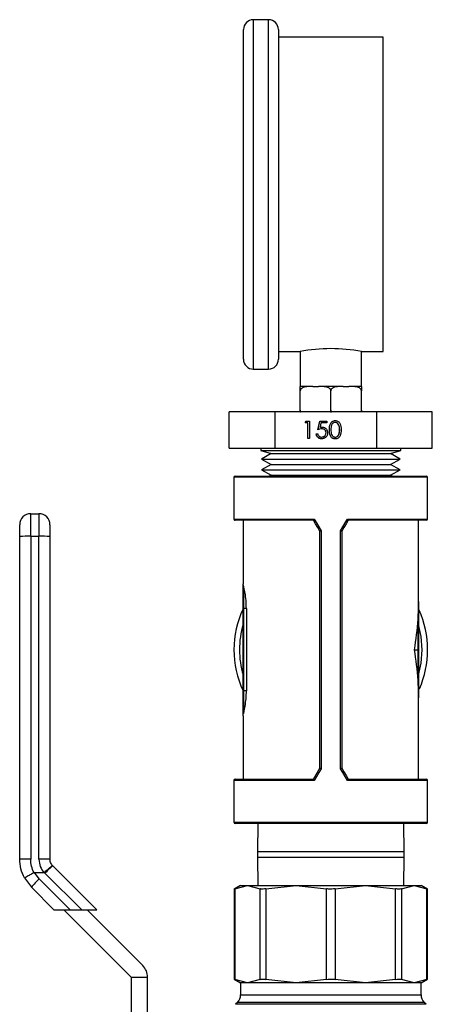
# Model space of a CAD drawing. Extents: x 0.4 to 10.6, y 0.4 to 8.1.
# Drawn here: x 2.7 to 2.8, y 3 to 3.3 of the extents above; entities that cross this region are included whole.
import ezdxf

# ---------------------------------------------------------------- set-up
doc = ezdxf.new("R2010")
doc.units = 0
doc.linetypes.add('SLD-SOLID', pattern=[0])
doc.layers.get('0').update_dxf_attribs({"linetype": 'CONTINUOUS'})

msp = doc.modelspace()

# ---------------------------------------------------------------- linework, layer by layer
at = {"color": 7, "linetype": 'SLD-SOLID'}
for p, q in [((2.761557303761588, 3.325277117698236), (2.756057308631334, 3.325277117698236)), ((2.752557295730448, 3.203777097276841), (2.752557295730448, 3.321777104797351)), ((2.765057316662473, 3.321777104797351), (2.765057316662473, 3.203777097276841)), ((2.802557320792559, 3.319027136565218), (2.765057316662473, 3.319027136565218)), ((2.802557320792559, 3.206527124174962), (2.802557320792559, 3.319027136565218)), ((2.765057316662473, 3.206527124174962), (2.772807328467009, 3.206527124174962)), ((2.772807328467009, 3.206527124174962), (2.772807328467009, 3.194027103242937)), ((2.794807308988023, 3.206527124174962), (2.802557320792559, 3.206527124174962)), ((2.794807308988023, 3.194027103242937), (2.794807308988023, 3.206527124174962)), ((2.756057308631334, 3.200277143041944), (2.761557303761588, 3.200277143041944)), ((2.772807328467009, 3.194027103242937), (2.772869807745243, 3.194027103242937)), ((2.776555791831107, 3.194027103242937), (2.772869807745243, 3.194027103242937)), ((2.772869807745243, 3.185527105435637), (2.772869807745243, 3.192527131237408)), ((2.777324492284347, 3.194027103242937), (2.776555791831107, 3.194027103242937)), ((2.777324492284347, 3.194027103242937), (2.779352634188412, 3.194027103242937)), ((2.780121334641652, 3.194027103242937), (2.779352634188412, 3.194027103242937)), ((2.78749330281338, 3.194027103242937), (2.780121334641652, 3.194027103242937)), ((2.783807318727516, 3.185527105435637), (2.783807318727516, 3.192527131237408)), ((2.78826200326662, 3.194027103242937), (2.78749330281338, 3.194027103242937)), ((2.78826200326662, 3.194027103242937), (2.790290086504696, 3.194027103242937)), ((2.791058845623925, 3.194027103242937), (2.790290086504696, 3.194027103242937)), ((2.794744829709789, 3.194027103242937), (2.791058845623925, 3.194027103242937)), ((2.794744829709789, 3.194027103242937), (2.794807308988023, 3.194027103242937)), ((2.794744829709789, 3.185527105435637), (2.794744829709789, 3.192527131237408)), ((2.747489434274817, 3.171962179472152), (2.747489434274817, 3.184962151962027)), ((2.763913271211917, 3.184962151962027), (2.747489434274817, 3.184962151962027)), ((2.763913271211917, 3.171962179472152), (2.763913271211917, 3.184962151962027)), ((2.800231096998628, 3.184962151962027), (2.763913271211917, 3.184962151962027)), ((2.800231096998628, 3.171962179472152), (2.800231096998628, 3.184962151962027)), ((2.820125144514227, 3.184962151962027), (2.800231096998628, 3.184962151962027)), ((2.820125144514227, 3.171962179472152), (2.820125144514227, 3.184962151962027)), ((2.774653371141366, 3.181067610285439), (2.775019622910395, 3.18170859488073)), ((2.775613440050568, 3.181067610285439), (2.774653371141366, 3.181067610285439)), ((2.774664165683334, 3.181067610285439), (2.775030476118351, 3.18170859488073)), ((2.775019622910395, 3.18170859488073), (2.776173465581106, 3.18170859488073)), ((2.775613440050568, 3.175458613747712), (2.775613440050568, 3.181067610285439)), ((2.775624293258524, 3.181067610285439), (2.775613440050568, 3.181067610285439)), ((2.775624293258524, 3.175458613747712), (2.775624293258524, 3.181067610285439)), ((2.776173465581106, 3.18170859488073), (2.776173465581106, 3.175458613747712)), ((2.779213713126573, 3.178583633647216), (2.779853759066041, 3.18170859488073)), ((2.77922456633453, 3.178583633647216), (2.779864612273998, 3.18170859488073)), ((2.779853759066041, 3.18170859488073), (2.782414001489902, 3.18170859488073)), ((2.780291290011646, 3.181067610285439), (2.779955016562973, 3.179423730609011)), ((2.782414001489902, 3.181067610285439), (2.780291290011646, 3.181067610285439)), ((2.782414001489902, 3.18170859488073), (2.782414001489902, 3.181067610285439)), ((2.785410073545689, 3.181227827101267), (2.785399220337733, 3.181227827101267)), ((2.779965869770929, 3.179423730609011), (2.779955016562973, 3.179423730609011)), ((2.780599697115568, 3.178904125944861), (2.780588843907612, 3.178904125944861)), ((2.782104773062136, 3.177524419216684), (2.782093978520168, 3.177524419216684)), ((2.78330490319813, 3.178581111009691), (2.783294049990174, 3.178581111009691)), ((2.786985196683065, 3.178583633647216), (2.78697434347511, 3.178583633647216)), ((2.776173465581106, 3.175458613747712), (2.775613440050568, 3.175458613747712)), ((2.778573667187105, 3.177061192567919), (2.779133692717642, 3.177061192567919)), ((2.780520908692405, 3.175939381527175), (2.780510055484449, 3.175939381527175)), ((2.785410073545689, 3.175939381527175), (2.785399220337733, 3.175939381527175)), ((2.786748948745555, 3.177012323799121), (2.786738095537599, 3.177012323799121)), ((2.747489434274817, 3.171962179472152), (2.763913271211917, 3.171962179472152)), ((2.758807276863467, 3.171962179472152), (2.758807276863467, 3.171109762652678)), ((2.758807276863467, 3.171109762652678), (2.762409192587162, 3.170026319168709)), ((2.758807276863467, 3.171109762652678), (2.808807301925577, 3.171109762652678)), ((2.763913271211917, 3.171962179472152), (2.800231096998628, 3.171962179472152)), ((2.800231096998628, 3.171962179472152), (2.820125144514227, 3.171962179472152)), ((2.80520544486787, 3.170026319168709), (2.808807301925577, 3.171109762652678)), ((2.808807301925577, 3.171109762652678), (2.808807301925577, 3.171962179472152)), ((2.762409192587162, 3.170026319168709), (2.758955701815516, 3.168116213234416)), ((2.758955701815516, 3.168116213234416), (2.762409192587162, 3.166206048634134)), ((2.758955701815516, 3.168116213234416), (2.808646557115848, 3.168116213234416)), ((2.762409192587162, 3.170026319168709), (2.805194767657881, 3.170026319168709)), ((2.805194767657881, 3.170026319168709), (2.80520544486787, 3.170026319168709)), ((2.808658876973528, 3.168116213234416), (2.80520544486787, 3.170026319168709)), ((2.80520544486787, 3.166206048634134), (2.808658876973528, 3.168116213234416)), ((2.808646557115848, 3.168116213234416), (2.808658876973528, 3.168116213234416)), ((2.762409192587162, 3.166206048634134), (2.758955701815516, 3.164295942699841)), ((2.758955701815516, 3.164295942699841), (2.762409192587162, 3.162385778099559)), ((2.758955701815516, 3.164295942699841), (2.808646557115848, 3.164295942699841)), ((2.762409192587162, 3.166206048634134), (2.805194767657881, 3.166206048634134)), ((2.805194767657881, 3.166206048634134), (2.80520544486787, 3.166206048634134)), ((2.808658876973528, 3.164295942699841), (2.80520544486787, 3.166206048634134)), ((2.80520544486787, 3.162385778099559), (2.808658876973528, 3.164295942699841)), ((2.808646557115848, 3.164295942699841), (2.808658876973528, 3.164295942699841)), ((2.749161649623908, 3.161596016556285), (2.749161649623908, 3.146635368049639)), ((2.749555357075767, 3.161989724008142), (2.818059280379265, 3.161989724008142)), ((2.762409192587162, 3.162385778099559), (2.761693115526012, 3.161989724008142)), ((2.762409192587162, 3.162385778099559), (2.805194767657881, 3.162385778099559)), ((2.805194767657881, 3.162385778099559), (2.80520544486787, 3.162385778099559)), ((2.805921463263031, 3.161989724008142), (2.80520544486787, 3.162385778099559)), ((2.818452987831124, 3.146635368049639), (2.818452987831124, 3.161596016556285)), ((2.676425385879434, 3.140467812631099), (2.676425385879434, 3.148554684544198)), ((2.676425385879434, 3.148554684544198), (2.679378162435374, 3.148554684544198)), ((2.679378162435374, 3.148554684544198), (2.679378162435374, 3.140467812631099)), ((2.777597934458853, 3.146241660597782), (2.749555357075767, 3.146241660597782)), ((2.752409692102245, 3.146241660597782), (2.752409692102245, 3.123500317974379)), ((2.777597289132975, 3.146241660597782), (2.777597934458853, 3.146241660597782)), ((2.79001664433019, 3.146241660597782), (2.790017348322058, 3.146241660597782)), ((2.818059280379265, 3.146241660597782), (2.79001664433019, 3.146241660597782)), ((2.815204945352788, 3.117136114160871), (2.815204945352788, 3.146241660597782)), ((2.779870302874926, 3.05746206752055), (2.779870302874926, 3.142304762077169)), ((2.780312761763603, 3.142436525888356), (2.780312761763603, 3.057330303709363)), ((2.78730181702544, 3.057330303709363), (2.78730181702544, 3.142436525888356)), ((2.787744334580106, 3.142304762077169), (2.787744334580106, 3.05746206752055)), ((2.676425385879434, 3.140467812631099), (2.676425385879434, 3.024930661992789)), ((2.676425385879434, 3.140467812631099), (2.679378162435374, 3.140467812631099)), ((2.679378162435374, 3.024930808657762), (2.679378162435374, 3.140467812631099)), ((2.752409692102245, 3.114649673551112), (2.752409692102245, 3.122465860591185)), ((2.752606516495179, 3.122643559871721), (2.752606516495179, 3.114649732217101)), ((2.752409692102245, 3.085122083989679), (2.752409692102245, 3.114649673551112)), ((2.752606516495179, 3.114649732217101), (2.752606516495179, 3.085122142655668)), ((2.753598265038415, 3.114649732217101), (2.752606516495179, 3.114649732217101)), ((2.753598243670597, 3.114649716676261), (2.75360062316399, 3.085122156904777)), ((2.815008062293864, 3.099883444131854), (2.815008062293864, 3.110817493820779)), ((2.815204945352788, 3.110721868258787), (2.815204945352788, 3.099883444131854)), ((2.813706205333027, 3.099883444131854), (2.815008062293864, 3.099883444131854)), ((2.815008062293864, 3.08894933577694), (2.815008062293864, 3.099883444131854)), ((2.815204945352788, 3.099883444131854), (2.815008062293864, 3.099883444131854)), ((2.815204945352788, 3.099883444131854), (2.815204945352788, 3.089044961338932)), ((2.752409692102245, 3.077297097051263), (2.752409692102245, 3.085122083989679)), ((2.752606516495179, 3.085122142655668), (2.752606516495179, 3.077119280438749)), ((2.753600611677974, 3.085122142655668), (2.752606516495179, 3.085122142655668)), ((2.815204945352788, 3.053525139666943), (2.815204945352788, 3.082630715436848)), ((2.752409692102245, 3.076266218293395), (2.752409692102245, 3.053525139666943)), ((2.777597289132975, 3.053525139666943), (2.779870302874926, 3.057462184852528)), ((2.749161649623908, 3.053131461548079), (2.749161649623908, 3.038170813041435)), ((2.749555357075767, 3.053525139666943), (2.777597934458853, 3.053525139666943)), ((2.777597934458853, 3.053525139666943), (2.777597289132975, 3.053525139666943)), ((2.790017348322058, 3.053525139666943), (2.79001664433019, 3.053525139666943)), ((2.79001664433019, 3.053525139666943), (2.818059280379265, 3.053525139666943)), ((2.818452987831124, 3.038170813041435), (2.818452987831124, 3.053131461548079)), ((2.818059280379265, 3.037777105589576), (2.749555357075767, 3.037777105589576)), ((2.757697199020514, 3.037777105589576), (2.757557280636863, 3.027629678813517)), ((2.810057298152181, 3.027629678813517), (2.80991737976853, 3.037777105589576)), ((2.757557280636863, 3.027629678813517), (2.757557280636863, 3.025729663429323)), ((2.810057298152181, 3.025729663429323), (2.810057298152181, 3.027629678813517)), ((2.684324174631953, 3.022566158641067), (2.684187834873628, 3.022710623638861)), ((2.700067896759131, 3.006822407180894), (2.684324174631953, 3.022566158641067)), ((2.757557280636863, 3.025729663429323), (2.757697199020514, 3.015582236653263)), ((2.80991737976853, 3.015582236653263), (2.810057298152181, 3.025729663429323)), ((2.677736688064493, 3.020139850669984), (2.681137320780094, 3.020139938668967)), ((2.67945231624541, 3.017870327554375), (2.677736688064493, 3.020139850669984)), ((2.681540356124195, 3.019958220768188), (2.681312732087061, 3.020196228685367)), ((2.681540356124195, 3.019958220768188), (2.694676140378494, 3.006822407180894)), ((2.674202179562104, 3.018221208834298), (2.676668497737652, 3.014910511079761)), ((2.67945231624541, 3.017870327554375), (2.69050029528488, 3.006822407180894)), ((2.751523835669067, 3.015582236653263), (2.749188283982893, 3.014233828230192)), ((2.749488008520449, 3.014387767785203), (2.753981295280284, 3.015582236653263)), ((2.751523835669067, 3.015582236653263), (2.753981295280284, 3.015582236653263)), ((2.753981295280284, 3.015582236653263), (2.75847452337413, 3.014387767785203)), ((2.753981295280284, 3.015582236653263), (2.77145296544606, 3.015582236653263)), ((2.760605213426883, 3.014387767785203), (2.77145296544606, 3.015582236653263)), ((2.77145296544606, 3.015582236653263), (2.796161672008973, 3.015582236653263)), ((2.77145296544606, 3.015582236653263), (2.782300658799247, 3.014387767785203)), ((2.785313919989797, 3.014387767785203), (2.796161672008973, 3.015582236653263)), ((2.796161672008973, 3.015582236653263), (2.80700936536216, 3.014387767785203)), ((2.796161672008973, 3.015582236653263), (2.813633342174748, 3.015582236653263)), ((2.809140055414914, 3.014387767785203), (2.813633342174748, 3.015582236653263)), ((2.813633342174748, 3.015582236653263), (2.818126628934583, 3.014387767785203)), ((2.813633342174748, 3.015582236653263), (2.816090743119976, 3.015582236653263)), ((2.818426294806151, 3.014233828230192), (2.816090743119976, 3.015582236653263)), ((2.676668497737652, 3.014910511079761), (2.68475654297053, 3.006822407180894)), ((2.749188283982893, 3.014233828230192), (2.749188283982893, 2.982088122246797)), ((2.749488008520449, 3.014387767785203), (2.749488008520449, 2.981934182691787)), ((2.75847452337413, 2.981934182691787), (2.75847452337413, 3.014387767785203)), ((2.760605213426883, 3.014387767785203), (2.760605213426883, 2.981934182691787)), ((2.782300658799247, 2.981934182691787), (2.782300658799247, 3.014387767785203)), ((2.785313919989797, 3.014387767785203), (2.785313919989797, 2.981934182691787)), ((2.80700936536216, 2.981934182691787), (2.80700936536216, 3.014387767785203)), ((2.809140055414914, 3.014387767785203), (2.809140055414914, 2.981934182691787)), ((2.818126628934583, 2.981934182691787), (2.818126628934583, 3.014387767785203)), ((2.818426294806151, 2.982088122246797), (2.818426294806151, 3.014233828230192)), ((2.68475654297053, 3.006822407180894), (2.69050029528488, 3.006822407180894)), ((2.688236492103194, 3.006822407180894), (2.712350560202089, 2.982708221750022)), ((2.69050029528488, 3.006822407180894), (2.694676140378494, 3.006822407180894)), ((2.694676140378494, 3.006822407180894), (2.700067896759131, 3.006822407180894)), ((2.716526405295703, 2.986884037510642), (2.696588064958445, 3.006822407180894)), ((2.712350560202089, 2.982708221750022), (2.718256113313968, 2.982708221750022)), ((2.712350560202089, 2.982708221750022), (2.712350560202089, 2.946290898446049)), ((2.718256113313968, 2.946290898446049), (2.718256113313968, 2.982708221750022)), ((2.749188283982893, 2.982088122246797), (2.751523835669067, 2.980739713823727)), ((2.753981295280284, 2.980739713823727), (2.749488008520449, 2.981934182691787)), ((2.751523835669067, 2.980739713823727), (2.751523835669067, 2.976464957872739)), ((2.753981295280284, 2.980739713823727), (2.751523835669067, 2.980739713823727)), ((2.75847452337413, 2.981934182691787), (2.753981295280284, 2.980739713823727)), ((2.77145296544606, 2.980739713823727), (2.753981295280284, 2.980739713823727)), ((2.77145296544606, 2.980739713823727), (2.760605213426883, 2.981934182691787)), ((2.782300658799247, 2.981934182691787), (2.77145296544606, 2.980739713823727)), ((2.796161672008973, 2.980739713823727), (2.77145296544606, 2.980739713823727)), ((2.796161672008973, 2.980739713823727), (2.785313919989797, 2.981934182691787)), ((2.80700936536216, 2.981934182691787), (2.796161672008973, 2.980739713823727)), ((2.813633342174748, 2.980739713823727), (2.796161672008973, 2.980739713823727)), ((2.813633342174748, 2.980739713823727), (2.809140055414914, 2.981934182691787)), ((2.818126628934583, 2.981934182691787), (2.813633342174748, 2.980739713823727)), ((2.816090743119976, 2.980739713823727), (2.813633342174748, 2.980739713823727)), ((2.816090743119976, 2.980739713823727), (2.818426294806151, 2.982088122246797)), ((2.816090743119976, 2.976464957872739), (2.816090743119976, 2.980739713823727)), ((2.750370696990224, 2.973681080698992), (2.749724197791971, 2.97303458150074)), ((2.817890380997073, 2.97303458150074), (2.81724388179882, 2.973681080698992))]:
    msp.add_line(p, q, dxfattribs=at)
at = {"color": 8, "linetype": 'SLD-SOLID'}
for p, q in [((2.756057308631334, 3.325277117698236), (2.756057308631334, 3.200277143041944)), ((2.761557303761588, 3.200277143041944), (2.761557303761588, 3.325277117698236)), ((2.818452987831124, 3.161596016556285), (2.749161649623908, 3.161596016556285)), ((2.749161649623908, 3.146635368049639), (2.777853659504696, 3.146635368049639)), ((2.789760977950337, 3.146635368049639), (2.818452987831124, 3.146635368049639)), ((2.777853659504696, 3.053131461548079), (2.749161649623908, 3.053131461548079)), ((2.818452987831124, 3.053131461548079), (2.789760977950337, 3.053131461548079)), ((2.749161649623908, 3.038170813041435), (2.818452987831124, 3.038170813041435)), ((2.783807318727516, 3.027629678813517), (2.757557280636863, 3.027629678813517)), ((2.810057298152181, 3.027629678813517), (2.783807318727516, 3.027629678813517)), ((2.757557280636863, 3.025729663429323), (2.783807318727516, 3.025729663429323)), ((2.783807318727516, 3.025729663429323), (2.810057298152181, 3.025729663429323)), ((2.751524422328957, 2.976464957872739), (2.816090743119976, 2.976464957872739)), ((2.817890380997073, 2.97303458150074), (2.749724725785871, 2.97303458150074)), ((2.81724388179882, 2.973681080698992), (2.750370696990224, 2.973681080698992))]:
    msp.add_line(p, q, dxfattribs=at)
at = {"color": 7, "linetype": 'SLD-SOLID', "flags": 128}
for points in [[(2.779870302874926, 3.14230470341118), (2.77911034365404, 3.143620933539311), (2.778352555074744, 3.144933526376126), (2.777597289132975, 3.146241660597782)], [(2.777853659504696, 3.146635368049639), (2.778670583400854, 3.145240525496313), (2.779490440596461, 3.143840637667937), (2.780312761763603, 3.142436525888356)], [(2.78730181702544, 3.142436525888356), (2.788124138192583, 3.143840637667937), (2.788943995388189, 3.145240525496313), (2.789760977950337, 3.146635368049639)], [(2.790017348322058, 3.146241660597782), (2.789262082380287, 3.144933526376126), (2.788504235135004, 3.143620933539311), (2.787744334580106, 3.14230470341118)], [(2.780312761763603, 3.057330303709363), (2.779490440596461, 3.055926191929783), (2.778670583400854, 3.054526333434401), (2.777853659504696, 3.053131461548079)], [(2.789760977950337, 3.053131461548079), (2.788943995388189, 3.054526333434401), (2.788124138192583, 3.055926191929783), (2.78730181702544, 3.057330303709363)], [(2.787744334580106, 3.057462184852528), (2.788504235135004, 3.056145896058409), (2.789262082380287, 3.054833332554587), (2.790017348322058, 3.053525139666943)]]:
    msp.add_lwpolyline(points, dxfattribs=at)
at = {"color": 8, "linetype": 'SLD-SOLID', "flags": 128}
for points in [[(2.816484450571834, 3.099883444131854), (2.816136267927403, 3.104641255835874), (2.815204945352788, 3.108938011532719)], [(2.815204945352788, 3.090828818065), (2.816136267927403, 3.095125573761845), (2.816484450571834, 3.099883444131854)]]:
    msp.add_lwpolyline(points, dxfattribs=at)
at = {"color": 7, "linetype": 'SLD-SOLID'}
for centre, radius, start, end in [((2.756057304080338, 3.321777118824822), 0.003500000000000281, 90, 180), ((2.761557304080338, 3.321777118824822), 0.003500000000000281, 0, 90), ((2.783807318727516, 3.150866693304527), 0.05673696634834879, 78.8208741122881, 101.1791258877119), ((2.756057304080338, 3.203777118824823), 0.003500000000000281, 180, 270.0000000000008), ((2.761557304080338, 3.203777118824823), 0.003500000000000281, 270.0000000000008, 0), ((2.749555335576401, 3.161596016462421), 0.0003937007874017517, 90, 180), ((2.818059272584275, 3.161596016462421), 0.0003937007874013077, 0, 90), ((2.676425414316558, 3.144617670005728), 0.003937007874016185, 90, 180), ((2.67937817022207, 3.144617670005728), 0.003937007874016185, 359.9999984535289, 90), ((2.749555335576401, 3.146635386541161), 0.0003937007874017517, 180, 270.0000000000008), ((2.818059272584275, 3.146635386541161), 0.0003937007874013077, 270.0000000000008, 0), ((2.675442643043433, 3.110870519580178), 0.02961360395871835, 88.09826061676289, 95.72527497511591), ((2.68036098271648, 3.110872839752566), 0.02961128763471866, 84.27442627439115, 91.90203813372838), ((2.752597430405813, 3.122455770287802), 0.0001880092679864785, 87.22993743566342, 176.9235043335683), ((2.783807304080338, 3.099883418037224), 0.03464566929133883, 154.9921667653156, 205.0078332346859), ((2.752474840682976, 3.226249133670093), 0.1115994791349209, 269.9665523624479, 270.0676030937802), ((2.783807304080338, 3.099883418037224), 0.03464566929133841, 0, 24.1354011749074), ((2.815045727341501, 3.110644548602358), 0.0001769991649364958, 25.9021967811136, 102.2863659420244), ((2.783807304080338, 3.099883418037224), 0.03464566929133851, 336.2471569723878, 0), ((2.815045692548912, 3.089122352629675), 0.0001770617616123336, 257.7295675171474, 334.0818697595014), ((2.752540448813954, 2.976606264691125), 0.1085158980765219, 89.9651166363882, 90.06903881983798), ((2.752597449919857, 3.077307085003317), 0.0001880232891441321, 183.0450322570634, 272.763902438603), ((2.749555335576401, 3.053131449533287), 0.0003937007874017517, 90, 180), ((2.818059272584275, 3.053131449533287), 0.0003937007874017517, 0, 90), ((2.749555335576401, 3.038170819612027), 0.0003937007874017517, 180, 270.0000000000008), ((2.818059272584275, 3.038170819612027), 0.0003937007874017517, 270.0000000000008, 0), ((2.701741446546294, 2.994117512614608), 0.03257301869849673, 133.1791664568874, 140.3310797242209), ((2.712350611166952, 2.98270822118683), 0.005905511811051773, 0, 44.99999999967707), ((2.747586831639393, 2.976464967495393), 0.003937007874015297, 315.0000089419651, 0), ((2.820027776521282, 2.976464967495393), 0.003937007874015741, 180, 224.9999910580411)]:
    msp.add_arc(centre, radius, start, end, dxfattribs=at)
at = {"color": 8, "linetype": 'SLD-SOLID'}
msp.add_arc((2.783807304080338, 3.099883418037224), 0.03267716535433094, 163.9132736376042, 196.0867263623974, dxfattribs=at)
at = {"color": 7, "linetype": 'SLD-SOLID'}
for centre, major_axis, ratio, start_param, end_param in [((2.783807304080338, 3.117136108195186), (0, 0.05651574803149639), 0.5555555555555565, 4.600351890544115, 4.712388980384698), ((2.783807304080338, 3.117136108195186), (0, 0.05651574803149639), 0.5555555555555565, 4.402164655856464, 4.600351890544115), ((2.783807304080338, 3.082630727879261), (0, 0.05651574803149551), 0.5555555555555651, 4.824426070225257, 5.022613304912945), ((2.783807304080338, 3.082630727879261), (0, 0.05651574803149551), 0.5555555555555651, 4.712388980384698, 4.824426070225257), ((2.783807304080338, 3.082630727879261), (0, 0.05651574803149551), 0.5555555555555651, 4.70754855728167, 4.712388980384698)]:
    msp.add_ellipse(centre, major_axis=major_axis, ratio=ratio, start_param=start_param, end_param=end_param, dxfattribs=at)
for points, knots in [([(2.776555791831107, 3.194027103242937), (2.775668926647633, 3.194027171767061), (2.774621671412105, 3.194027252683809), (2.773513730042718, 3.193518375189889), (2.773169999417911, 3.193250517268648), (2.772952705117028, 3.192938592843203), (2.772875894835085, 3.192699970337499), (2.772870960763363, 3.192559870464103), (2.772869807745243, 3.192527131237408)], [0, 0, 0, 0, 0.6219709586785236, 0.7344547457278987, 0.8475625599848521, 0.913372696221232, 0.9797565060721448, 1, 1, 1, 1]), ([(2.772869807745243, 3.192527131237408), (2.772869807745243, 3.192616519379358), (2.772869807745243, 3.192794872445924), (2.772869807745243, 3.193083895646913), (2.772869807745243, 3.193427608368784), (2.772869807745243, 3.193901748201061), (2.772869807745243, 3.194016353742252), (2.772869807745243, 3.194024579239129), (2.772869807745243, 3.194027103242937)], [0, 0, 0, 0, 0.05502283336547453, 0.1097851554792202, 0.201389031389532, 0.3611967586303417, 0.803982441650458, 1, 1, 1, 1]), ([(2.783807318727516, 3.192527131237409), (2.783799022743462, 3.192616519232428), (2.783782470099228, 3.192794871513581), (2.783639100086346, 3.193083897069436), (2.783322360598066, 3.193427597579195), (2.782423410320632, 3.193901768435224), (2.78128885993238, 3.194016350289631), (2.780395467504659, 3.194024578468614), (2.780121334641652, 3.194027103242937)], [0, 0, 0, 0, 0.05502379680490399, 0.1097867747872408, 0.2013922568939277, 0.3611955179095256, 0.8039861362786721, 1, 1, 1, 1]), ([(2.78749330281338, 3.194027103242937), (2.786606443417746, 3.194027178421361), (2.785559198995821, 3.194027267195506), (2.784451240838865, 3.193518370255616), (2.784107489800437, 3.193250521028155), (2.783890256406766, 3.192938581134466), (2.7838132850256, 3.192699980264355), (2.783808448812504, 3.19255987081693), (2.783807318727516, 3.192527131237409)], [0, 0, 0, 0, 0.6219708843801146, 0.7344518674240172, 0.8475596681695189, 0.913369796544457, 0.9797569936426161, 1, 1, 1, 1]), ([(2.794744829709789, 3.192527131237408), (2.794736534184259, 3.1926165185366), (2.794719982669168, 3.192794867120567), (2.794576605230005, 3.193083906920056), (2.794259879199619, 3.193427588406154), (2.79336092293594, 3.193901773970316), (2.792226352719837, 3.194016350139497), (2.791332977437109, 3.194024578403684), (2.791058845623925, 3.194027103242937)], [0, 0, 0, 0, 0.05502375455460796, 0.1097852692505742, 0.2013928354574772, 0.3611959737673465, 0.8039832650785776, 1, 1, 1, 1]), ([(2.794744829709789, 3.194027103242937), (2.794744829709789, 3.194027177744113), (2.794744829709789, 3.194027265718479), (2.794744829709789, 3.193518372388651), (2.794744829709789, 3.193250516009887), (2.794744829709789, 3.192938586870222), (2.794744829709789, 3.192699974919798), (2.794744829709789, 3.192559870628376), (2.794744829709789, 3.192527131237408)], [0, 0, 0, 0, 0.6219719589330668, 0.7344526801920758, 0.8475595544190295, 0.9133702516193186, 0.9797564716052045, 1, 1, 1, 1]), ([(2.772869807745243, 3.185527105435638), (2.772878865436883, 3.185438583736525), (2.772896937651758, 3.185261962227321), (2.772980256811973, 3.18506578724215), (2.773057303631128, 3.184983910539331), (2.773077778676079, 3.184962151962027)], [0, 0, 0, 0, 0.4245492145765243, 0.8470750534870625, 1, 1, 1, 1]), ([(2.772869807745243, 3.184962151962027), (2.772869807745243, 3.185014222315723), (2.772869807745243, 3.185147851065661), (2.772869807745243, 3.185354597961607), (2.772869807745243, 3.185494429727974), (2.772869807745243, 3.185527105435637)], [0, 0, 0, 0, 0.3285220346979836, 0.8430898910459941, 1, 1, 1, 1]), ([(2.783602222430139, 3.184962151962027), (2.78364107848926, 3.185014224455388), (2.783740803681465, 3.185147870005824), (2.783800886955305, 3.185354596377166), (2.78380610045088, 3.185494429565208), (2.783807318727516, 3.185527105435637)], [0, 0, 0, 0, 0.3284917983415329, 0.8430836391763974, 1, 1, 1, 1]), ([(2.783807318727516, 3.185527105435637), (2.783816355475934, 3.185438584453441), (2.783834386436041, 3.185261959164704), (2.78391768496303, 3.185065758928563), (2.783994793055542, 3.184983909018226), (2.784015289658351, 3.184962151962027)], [0, 0, 0, 0, 0.4245120063249948, 0.847025799192795, 1, 1, 1, 1]), ([(2.794539674746424, 3.184962151962027), (2.794578553865117, 3.185014221553244), (2.794678326347397, 3.185147843727343), (2.79473839665977, 3.185354596102997), (2.794743611198515, 3.185494429711652), (2.794744829709789, 3.185527105435637)], [0, 0, 0, 0, 0.3285353814829369, 0.8430949987537057, 1, 1, 1, 1]), ([(2.794744829709789, 3.185527105435637), (2.794744829709789, 3.185438583756691), (2.794744829709789, 3.185261959513772), (2.794744829709789, 3.185065777167462), (2.794744829709789, 3.184983910007272), (2.794744829709789, 3.184962151962027)], [0, 0, 0, 0, 0.4245333780056165, 0.8470567591619195, 1, 1, 1, 1]), ([(2.783294049990174, 3.178581111009691), (2.783318213968621, 3.179327394851247), (2.78334845793561, 3.180261453947423), (2.783929951100992, 3.181200323258134), (2.784334997175505, 3.181573415150843), (2.784833234088486, 3.181824360692127), (2.78519804807706, 3.181854034231418), (2.785380447221268, 3.181868870362548)], [0, 0, 0, 0, 0.4986972663085095, 0.6241763413540041, 0.7494841383955342, 0.8747474598062897, 1, 1, 1, 1]), ([(2.783304903198129, 3.178581111009691), (2.783329093971533, 3.179327377532977), (2.783359371115291, 3.180261403842549), (2.783940741089105, 3.181200337705434), (2.784345805181724, 3.181573431555922), (2.784844073120172, 3.181824350281699), (2.785208902440427, 3.181854031239803), (2.785391300429224, 3.181868870362548)], [0, 0, 0, 0, 0.4986949505793785, 0.6241660181151113, 0.7494732177109822, 0.8747480569884939, 1, 1, 1, 1]), ([(2.785399220337733, 3.181227827101267), (2.785256256504882, 3.181213361087796), (2.784970238480786, 3.181184419917801), (2.784464565187331, 3.180896586893692), (2.783867437185607, 3.180042507245329), (2.783859425859976, 3.179167802518019), (2.783854075520711, 3.178583633647216)], [0, 0, 0, 0, 0.1254251023798873, 0.2509294780320916, 0.4997355481135081, 0.9999999999999999, 0.9999999999999999, 0.9999999999999999, 0.9999999999999999]), ([(2.785380447221268, 3.181868870362548), (2.785564161040424, 3.181854144741931), (2.78593158599703, 3.181824693715652), (2.786601264977276, 3.181498561658707), (2.78744470477974, 3.180455752900504), (2.787498529470542, 3.179331156735509), (2.787534427671636, 3.178581111009691)], [0, 0, 0, 0, 0.1256191729909356, 0.2512365122932698, 0.500614646320111, 1, 1, 1, 1]), ([(2.78697434347511, 3.178583633647216), (2.786950892237813, 3.179163663854096), (2.786915764014183, 3.180032506319072), (2.786333624229009, 3.180893884229968), (2.785827612753669, 3.181182452644874), (2.785541969127982, 3.18121270743874), (2.785399220337733, 3.181227827101267)], [0, 0, 0, 0, 0.5000615668311145, 0.7490553409327398, 0.8745918225374747, 0.9999999999999999, 0.9999999999999999, 0.9999999999999999, 0.9999999999999999]), ([(2.786985196683065, 3.178583633647216), (2.786961706296973, 3.179163650087021), (2.786926519978106, 3.180032458429232), (2.786344472322902, 3.180893925505944), (2.785838435380424, 3.181182429969772), (2.785552800004291, 3.181212701169675), (2.785410073545689, 3.181227827101267)], [0, 0, 0, 0, 0.5000690388497028, 0.7490548936512982, 0.8746075965179142, 1, 1, 1, 1]), ([(2.780588843907612, 3.178904125944861), (2.780324514441316, 3.178876847578672), (2.779852004146381, 3.178828085293353), (2.779408926416147, 3.178658396112148), (2.779213713126573, 3.178583633647216)], [0, 0, 0, 0, 0.5594152532307162, 1, 1, 1, 1]), ([(2.779955016562973, 3.179423730609011), (2.780089988184519, 3.179460920389622), (2.780330980225235, 3.179527322800888), (2.780580381488505, 3.179539716712112), (2.780690101404543, 3.179545169206142)], [0, 0, 0, 0, 0.5600667189891281, 1, 1, 1, 1]), ([(2.779965869770929, 3.179423730609011), (2.780100841392475, 3.179460920389622), (2.780341833433191, 3.179527322800888), (2.780591234696461, 3.179539716712112), (2.780700954612499, 3.179545169206142)], [0, 0, 0, 0, 0.5600667189891281, 1, 1, 1, 1]), ([(2.782654004050706, 3.17750060082517), (2.782617778940433, 3.177176204892297), (2.782545388226727, 3.176527945910432), (2.781983997666603, 3.175774303976543), (2.781242355287603, 3.175356555657983), (2.780732662412469, 3.175317757331062), (2.780477554526569, 3.175298338265895)], [0, 0, 0, 0, 0.2798918284904452, 0.5593238798112486, 0.7794358939030855, 1, 1, 1, 1]), ([(2.780510055484449, 3.175939381527175), (2.780743974797409, 3.175966528143156), (2.781211934085985, 3.176020835378161), (2.781732587389992, 3.176449181990659), (2.782049833846993, 3.176971662638287), (2.782079258377296, 3.177340101263408), (2.782093978520168, 3.177524419216684)], [0, 0, 0, 0, 0.2796187045442995, 0.559381644873009, 0.7795728573082208, 1, 1, 1, 1]), ([(2.780520908692405, 3.175939381527175), (2.780754804615067, 3.175966535450299), (2.781222751056905, 3.176020861244282), (2.78174343289818, 3.176449163717495), (2.78206069956004, 3.176971658301168), (2.782090076742655, 3.177340100961394), (2.782104773062136, 3.177524419216684)], [0, 0, 0, 0, 0.2795984412059589, 0.5593816865923535, 0.779574931070103, 1, 1, 1, 1]), ([(2.782093978520168, 3.177524419216684), (2.782070948864095, 3.177740714378094), (2.782024929207186, 3.17817293225783), (2.781604214093703, 3.178642187572879), (2.781095437852248, 3.178874383191925), (2.780757817336152, 3.178894205307256), (2.780588843907612, 3.178904125944861)], [0, 0, 0, 0, 0.2795776091402398, 0.5586738078491718, 0.7791236129410136, 1, 1, 1, 1]), ([(2.782104773062136, 3.177524419216684), (2.782081771148104, 3.177740718924585), (2.78203580515469, 3.178172962560269), (2.781615015495935, 3.178642150920503), (2.781106279380078, 3.178874395863635), (2.78076867277274, 3.178894209174447), (2.780599697115568, 3.178904125944862)], [0, 0, 0, 0, 0.2795755435633822, 0.5586912278835603, 0.7791203188455786, 1, 1, 1, 1]), ([(2.780690101404543, 3.179545169206142), (2.780988333018924, 3.179513164031391), (2.781584441286577, 3.179449191775075), (2.782243403493728, 3.178889351121867), (2.782605828295331, 3.178203094722919), (2.782637935321461, 3.177734913378262), (2.782654004050706, 3.17750060082517)], [0, 0, 0, 0, 0.2796499340924446, 0.5589670233574315, 0.7792744970853649, 1, 1, 1, 1]), ([(2.785380447221268, 3.175298338265895), (2.785198261885543, 3.175312838731541), (2.784833901378575, 3.175341838853825), (2.784335725850414, 3.175591416477527), (2.783932348209266, 3.175965561242994), (2.783357443878666, 3.176905988078243), (2.783322204558942, 3.177837153431284), (2.783294049990174, 3.178581111009691)], [0, 0, 0, 0, 0.1252840470241154, 0.2505611042020455, 0.3758397225792905, 0.5013251223206014, 1, 1, 1, 1]), ([(2.785391300429224, 3.175298338265895), (2.785209113914928, 3.17531283757872), (2.784844751050884, 3.175341835395425), (2.78434658007945, 3.175591436884223), (2.783943136261506, 3.175965523340311), (2.783368368632863, 3.176906051160212), (2.783333089727391, 3.177837176556858), (2.783304903198129, 3.178581111009691)], [0, 0, 0, 0, 0.1252837217037381, 0.2505604535794411, 0.3758486456278637, 0.5013263541387615, 1, 1, 1, 1]), ([(2.783854075520711, 3.178583633647216), (2.783858719051, 3.177999290383412), (2.783865671484771, 3.177124394003069), (2.784465637778275, 3.176272508060307), (2.784970840024088, 3.175985283274265), (2.78525646618237, 3.175954677900343), (2.785399220337733, 3.175939381527175)], [0, 0, 0, 0, 0.5003161929300789, 0.7490885124126387, 0.874596018457554, 1, 1, 1, 1]), ([(2.787534427671635, 3.178581111009691), (2.787500231106455, 3.177830717410718), (2.787448956178677, 3.176705564127368), (2.786599214731726, 3.175669807745609), (2.785931029369143, 3.175343220615745), (2.785563979364822, 3.175313299437279), (2.785380447221268, 3.175298338265895)], [0, 0, 0, 0, 0.4993800941067465, 0.7487792450431052, 0.8743847347240811, 1, 1, 1, 1]), ([(2.786738095537599, 3.177012323799121), (2.786817580673358, 3.177300453672632), (2.786959616490934, 3.177815326821694), (2.786969840817779, 3.178348729995591), (2.78697434347511, 3.178583633647216)], [0, 0, 0, 0, 0.5596133223030155, 1, 1, 1, 1]), ([(2.786748948745555, 3.177012323799121), (2.786828433881131, 3.177300453683399), (2.786970469706402, 3.177815326880781), (2.786980694027807, 3.178348730001951), (2.786985196683065, 3.178583633647216)], [0, 0, 0, 0, 0.5596132906955013, 1, 1, 1, 1]), ([(2.780477554526569, 3.175298338265895), (2.780210064587346, 3.175325888776245), (2.779675229205987, 3.175380974914262), (2.779072394716557, 3.175860630189383), (2.778695757614506, 3.176441901930616), (2.778614386665141, 3.1768546473699), (2.778573667187105, 3.177061192567919)], [0, 0, 0, 0, 0.279596512805305, 0.5590419885945669, 0.7793367264299497, 1, 1, 1, 1]), ([(2.780488407734526, 3.175298338265895), (2.780220917778795, 3.17532588880887), (2.779686082364433, 3.175380975012117), (2.779083248339712, 3.175860629645935), (2.77870661058678, 3.17644190244183), (2.77862523981317, 3.176854647445663), (2.778584520395062, 3.177061192567919)], [0, 0, 0, 0, 0.2795965976534521, 0.5590421582450265, 0.7793366594660606, 1, 1, 1, 1]), ([(2.779133692717642, 3.177061192567919), (2.779182101352347, 3.176884705060161), (2.779278781555327, 3.17653222975947), (2.779659738218551, 3.176174900569559), (2.780084058486795, 3.175974985086223), (2.780368078524408, 3.175951247538222), (2.780510055484449, 3.175939381527175)], [0, 0, 0, 0, 0.2799986462567961, 0.559204491503729, 0.7796535525367786, 1, 1, 1, 1]), ([(2.785399220337733, 3.175939381527175), (2.785569760161273, 3.175960437329796), (2.785911083953027, 3.176002579078508), (2.786437215127366, 3.176360691887583), (2.786624077953727, 3.176765390155054), (2.786738095537599, 3.177012323799121)], [0, 0, 0, 0, 0.2802003252110872, 0.5608017849816843, 1, 1, 1, 1]), ([(2.785410073545689, 3.175939381527175), (2.785580613480007, 3.175960437436257), (2.785921937941642, 3.176002579453377), (2.786448067175887, 3.176360690832482), (2.786634930823513, 3.176765389974387), (2.786748948745555, 3.177012323799121)], [0, 0, 0, 0, 0.2802002470794674, 0.5608023649501555, 1, 1, 1, 1]), ([(2.777597934458853, 3.146241660597782), (2.777602306802678, 3.146246140014897), (2.777611040088085, 3.146255087167658), (2.777649850934265, 3.146320716438296), (2.777708845772568, 3.146417410771597), (2.777779021865638, 3.14652678172164), (2.777830859084021, 3.146602914783035), (2.777852368054363, 3.146633529847506), (2.777853659504696, 3.146635368049639)], [0, 0, 0, 0, 0.1955506766849239, 0.3905913943016666, 0.601237505109367, 0.8396523292229937, 0.9903723400348939, 1, 1, 1, 1]), ([(2.789760977950337, 3.146635368049639), (2.789762269433485, 3.146633529869435), (2.789783772772678, 3.146602923962973), (2.789835537952769, 3.146526755239472), (2.78990571636953, 3.146417403733758), (2.789964818232578, 3.146320729372238), (2.790003517562897, 3.146255082969627), (2.790012264770051, 3.146246138782196), (2.79001664433019, 3.146241660597782)], [0, 0, 0, 0, 0.009628003751113676, 0.1603073416955036, 0.3987306791634492, 0.6094166300990965, 0.8044423405605259, 1, 1, 1, 1]), ([(2.672488428692833, 3.140336400815846), (2.672488428692834, 3.140901998403867), (2.672488428692833, 3.142033178228283), (2.672488428692833, 3.143443452600625), (2.672488428692833, 3.144426527004933), (2.672488428692833, 3.144553954695325), (2.672488428692833, 3.144617668691608)], [0, 0, 0, 0, 0.2500031647398837, 0.4999995438169211, 0.7499991790747311, 1, 1, 1, 1]), ([(2.683315119621975, 3.144617668691608), (2.683315119621975, 3.144558563849439), (2.683315119621975, 3.144435704464381), (2.683315119621976, 3.143449554322533), (2.683315119621976, 3.142010829489968), (2.683315119621975, 3.140880279427153), (2.683315119621975, 3.140336400815847)], [0, 0, 0, 0, 0.2405383514193733, 0.4999995407068262, 0.7594626152372599, 1, 1, 1, 1]), ([(2.780312761763603, 3.142436525888356), (2.78030994482784, 3.14243576304489), (2.780286058459716, 3.14242929447003), (2.780208299163566, 3.142408182504985), (2.780087126840943, 3.142374259753689), (2.779967071834735, 3.142339054636139), (2.779885991179651, 3.14231346897283), (2.779875533742463, 3.142307665170821), (2.779870302874926, 3.142304762077169)], [0, 0, 0, 0, 0.0119920704750981, 0.1016874483583674, 0.333951844799215, 0.5587132534228428, 0.7792659448341431, 1, 1, 1, 1]), ([(2.787744334580106, 3.142304762077169), (2.787739080234124, 3.14230766542277), (2.787728576170764, 3.142313469556386), (2.78764750778073, 3.142339047710187), (2.787527500534949, 3.1423742755432), (2.787406292994461, 3.1424081758762), (2.787328520373414, 3.142429294500417), (2.787304633965854, 3.142435763048095), (2.78730181702544, 3.142436525888356)], [0, 0, 0, 0, 0.2207412531316735, 0.4412880531304165, 0.6659862557110918, 0.8983152679209322, 0.9880082498575812, 0.9999999999999999, 0.9999999999999999, 0.9999999999999999, 0.9999999999999999]), ([(2.672488428692833, 3.025002087834339), (2.672488428692834, 3.044227299579941), (2.672488428692834, 3.082677734867066), (2.672488428692833, 3.121116841568771), (2.672488428692833, 3.140336400815846)], [0, 0, 0, 0, 0.4999998466087622, 1, 1, 1, 1]), ([(2.683315119621975, 3.140336400815846), (2.683315119621975, 3.121116841568771), (2.683315119621975, 3.082677734867066), (2.683315119621975, 3.044227299579941), (2.683315119621975, 3.025002087834339)], [0, 0, 0, 0, 0.5000001533912378, 1, 1, 1, 1]), ([(2.752606516495179, 3.122643559871721), (2.752549478270467, 3.122880125659005), (2.752437387556602, 3.123345021404031), (2.75241881424226, 3.123449167448362), (2.752409692102245, 3.123500317974379)], [0, 0, 0, 0, 0.5088577166273763, 1, 1, 1, 1]), ([(2.752409692102245, 3.122465860591185), (2.752409692102245, 3.12267806355168), (2.752409692102245, 3.12298660645637), (2.752409692102245, 3.123249558995861), (2.752409692102245, 3.123368637149812), (2.752409692102245, 3.123437356389777), (2.752409692102244, 3.123473460983607), (2.752409692102245, 3.123492120684631), (2.752409692102245, 3.123498442039085), (2.752409692102245, 3.123500317974379)], [0, 0, 0, 0, 0.4365872724174309, 0.6347974828833551, 0.7805202808826689, 0.876623610287992, 0.9534892121896761, 0.9861973839554666, 1, 1, 1, 1]), ([(2.753598265038415, 3.114649732217101), (2.753570556794411, 3.115625757725993), (2.75351516600435, 3.117576903531097), (2.75313866760038, 3.120177644780744), (2.752800239474014, 3.121815863729846), (2.752649407988435, 3.122460302708833), (2.752606516495179, 3.122643559871721)], [0, 0, 0, 0, 0.2916853292262498, 0.5831001355444848, 0.8814474467563288, 1, 1, 1, 1]), ([(2.815204945352788, 3.117136114160871), (2.815204945352788, 3.117105686507089), (2.81520494535279, 3.115521363105414), (2.815204945352787, 3.113366154573121), (2.815204945352787, 3.111279121069151), (2.815204945352788, 3.110721868258787)], [0, 0, 0, 0, 0.01415002387568192, 0.7367710347019337, 0.9999999999999999, 0.9999999999999999, 0.9999999999999999, 0.9999999999999999]), ([(2.815204945352788, 3.089044961338932), (2.815204945352788, 3.088487708528568), (2.815204945352787, 3.086400675024599), (2.815204945352793, 3.084245466492298), (2.815204945352787, 3.08266114309063), (2.815204945352787, 3.082630715436848)], [0, 0, 0, 0, 0.2632289652980662, 0.985849976124318, 0.9999999999999999, 0.9999999999999999, 0.9999999999999999, 0.9999999999999999]), ([(2.752606516495179, 3.077119280438749), (2.75271322906749, 3.077577937974405), (2.752938006771917, 3.078544047081788), (2.753355934581982, 3.080916498890748), (2.753577386374932, 3.083259599837086), (2.753595281107064, 3.08469465989914), (2.753600611677974, 3.085122142655668)], [0, 0, 0, 0, 0.2705916801985404, 0.5699701112473705, 0.8719005795683297, 1, 1, 1, 1]), ([(2.752409692102245, 3.076266218293395), (2.752409692102245, 3.076268095422167), (2.752409692102245, 3.076272353217702), (2.752409692102245, 3.076286420967372), (2.752409692102245, 3.076316943673738), (2.752409692102245, 3.076379813701947), (2.752409692102245, 3.07649081662125), (2.752409692102245, 3.076717204079749), (2.752409692102245, 3.077002041273858), (2.752409692102245, 3.077241867938397), (2.752409692102245, 3.077297097051263)], [0, 0, 0, 0, 0.01380456897144428, 0.03131220031910779, 0.09654725088097665, 0.1996026822736533, 0.339016820044826, 0.5262513765859096, 0.8909015549095539, 1, 1, 1, 1]), ([(2.780312761763603, 3.057330303709363), (2.78030994482784, 3.05733106655283), (2.780286058459716, 3.057337535127688), (2.780208299163566, 3.057358647092736), (2.780087126840943, 3.05739256984403), (2.779967071834735, 3.057427774961579), (2.779885991179651, 3.057453360624888), (2.779875533742463, 3.057459164426898), (2.779870302874926, 3.05746206752055)], [0, 0, 0, 0, 0.0119920704750981, 0.1016874483583674, 0.333951844799215, 0.5587132534228428, 0.7792659448341431, 1, 1, 1, 1]), ([(2.787744334580106, 3.05746206752055), (2.787739080234124, 3.057459164174949), (2.787728576170764, 3.057453360041333), (2.78764750778073, 3.057427781887533), (2.787527500534949, 3.057392554054519), (2.787406292994461, 3.057358653721518), (2.787328520373414, 3.057337535097303), (2.787304633965854, 3.057331066549624), (2.78730181702544, 3.057330303709363)], [0, 0, 0, 0, 0.2207412531316735, 0.4412880531304165, 0.6659862557110918, 0.8983152679209322, 0.9880082498575812, 0.9999999999999999, 0.9999999999999999, 0.9999999999999999, 0.9999999999999999]), ([(2.777853659504696, 3.053131461548079), (2.777852368224511, 3.053133309656048), (2.777830942160023, 3.053163975100293), (2.777778938708459, 3.053239985732969), (2.777708865254601, 3.053349422855633), (2.777649855365572, 3.05344615474714), (2.777611037292413, 3.053511698327452), (2.777602306138581, 3.053520655046797), (2.777597934458853, 3.053525139666943)], [0, 0, 0, 0, 0.009661732027874625, 0.1603160150012028, 0.3987652840509988, 0.609440132174764, 0.8044470765964961, 0.9999999999999999, 0.9999999999999999, 0.9999999999999999, 0.9999999999999999]), ([(2.79001664433019, 3.053525139666943), (2.790012265433121, 3.053520656279099), (2.790003520356835, 3.05351170252474), (2.789964813802571, 3.0534461418184), (2.789905696878451, 3.053349429892233), (2.789835621105506, 3.053240012233943), (2.789783689717783, 3.053163965899019), (2.789762269263531, 3.053133309633981), (2.789760977950337, 3.053131461548079)], [0, 0, 0, 0, 0.1955599119357056, 0.3905518493663298, 0.6012665411178708, 0.8397243316991594, 0.9903379226879729, 1, 1, 1, 1]), ([(2.676425385879434, 3.024930661992789), (2.675909521440347, 3.024931746538277), (2.674877759139854, 3.02493391569952), (2.67357642201274, 3.024950384277224), (2.67266593589809, 3.02497400587796), (2.672547597344083, 3.024992727248209), (2.672488428692833, 3.025002087834339)], [0, 0, 0, 0, 0.2499892008420224, 0.4999945982232426, 0.7499999430525504, 1, 1, 1, 1]), ([(2.674202179562104, 3.018221208834298), (2.673705650183498, 3.019298050886222), (2.672712589878468, 3.021451738346885), (2.672563149165686, 3.023818636775477), (2.672488428692833, 3.025002087834339)], [0, 0, 0, 0, 0.4999992206823443, 0.9999999999999999, 0.9999999999999999, 0.9999999999999999, 0.9999999999999999]), ([(2.677613606819671, 3.020110957670425), (2.677269169834824, 3.020878630952281), (2.676580676242907, 3.022413129738694), (2.676477130264956, 3.024091793716571), (2.676425385879434, 3.024930661992789)], [0, 0, 0, 0, 0.5002762391559701, 1, 1, 1, 1]), ([(2.683315119621975, 3.025002087834339), (2.683255942708791, 3.024992732765154), (2.683137590155849, 3.024974022828097), (2.682227256453546, 3.024950494708473), (2.680925862737078, 3.024933982913326), (2.679894064894862, 3.024931866747788), (2.679378162435374, 3.024930808657762)], [0, 0, 0, 0, 0.2499977749244675, 0.499990170147423, 0.7499933703723869, 1, 1, 1, 1]), ([(2.679378162435374, 3.024930808657762), (2.67946467367786, 3.024022881957132), (2.679631789798996, 3.022269015244254), (2.680647442480956, 3.02083270980721), (2.681137320780094, 3.020139938668967)], [0, 0, 0, 0, 0.517671436468373, 1, 1, 1, 1]), ([(2.684187834873628, 3.022710623638861), (2.684144131364114, 3.02267775503092), (2.684054865253076, 3.022610619626033), (2.683423872653741, 3.02206258110875), (2.682672866210046, 3.021403903870744), (2.681961888914145, 3.020774114398233), (2.681534981473391, 3.020394077247833), (2.681312732087061, 3.020196228685367)], [0, 0, 0, 0, 0.2444554519254524, 0.4993097295312039, 0.7159990963755432, 0.8521482163995783, 1, 1, 1, 1]), ([(2.684324174631953, 3.022566158641067), (2.684272760659574, 3.022537313917306), (2.684169932967527, 3.022479624611564), (2.683521893789659, 3.021889042365379), (2.68261314884976, 3.021021383897073), (2.68189794610262, 3.020312600949243), (2.681540356124195, 3.019958220768188)], [0, 0, 0, 0, 0.2500023031041385, 0.5000033773817618, 0.7500096550103621, 1, 1, 1, 1]), ([(2.684187834873628, 3.022710623638861), (2.684010880110145, 3.022942056311003), (2.683687463578441, 3.023365040980498), (2.683381500047029, 3.024154470506141), (2.683338892926744, 3.024698524471289), (2.683315119621975, 3.025002087834339)], [0, 0, 0, 0, 0.3481371375489971, 0.6362829876279895, 1, 1, 1, 1]), ([(2.677613606819671, 3.020110957670425), (2.677225185868884, 3.019900837945912), (2.676594205579724, 3.019559503617106), (2.675782407235447, 3.019115310724845), (2.675063897808414, 3.018719368703108), (2.674516225077839, 3.01841160374824), (2.674262943940483, 3.018263302789337), (2.674208441494726, 3.01822776910994), (2.674202299339305, 3.018222169035156), (2.674202175723198, 3.018221466993171), (2.674202179790322, 3.018221238622114), (2.674202179621428, 3.018221216577491), (2.674202179562104, 3.018221208834298)], [0, 0, 0, 0, 0.2152168713357359, 0.3496145185589582, 0.5002023683433513, 0.724145993877817, 0.878393419986862, 0.9680225673487161, 0.9909050722078964, 0.9971519317643965, 0.9989996135316548, 1, 1, 1, 1]), ([(2.677613606819671, 3.020110957670425), (2.677632483037337, 3.020119385427518), (2.677671630002711, 3.020136863564342), (2.67771449307434, 3.020138831599042), (2.677736688064493, 3.020139850669984)], [0, 0, 0, 0, 0.4821885294452805, 1, 1, 1, 1]), ([(2.681137320780093, 3.020140173332923), (2.681166717194855, 3.020141920694789), (2.681220274628536, 3.020145104219652), (2.68127943555865, 3.020170152738984), (2.681305129812993, 3.02019111978983), (2.681312145427171, 3.020196844678251)], [0, 0, 0, 0, 0.4693498303430439, 0.8551101423723572, 1, 1, 1, 1]), ([(2.749488008520449, 3.014387767785203), (2.749363702568953, 3.014323862590894), (2.74920285278491, 3.014241170357901), (2.749190981131213, 3.014235187491399), (2.749188283982893, 3.014233828230192)], [0, 0, 0, 0, 0.7728076990442602, 1, 1, 1, 1]), ([(2.760605213426883, 3.014387767785203), (2.760253978951092, 3.014326716933984), (2.75955119537673, 3.014204560544465), (2.75884685915196, 3.014240800677852), (2.758575757393064, 3.014347809038786), (2.75847452337413, 3.014387767785203)], [0, 0, 0, 0, 0.3850022401813084, 0.7703493510503832, 0.9999999999999999, 0.9999999999999999, 0.9999999999999999, 0.9999999999999999]), ([(2.785313919989796, 3.014387767785203), (2.784936052056214, 3.014326716484153), (2.784179987932213, 3.014204560846308), (2.783112854799931, 3.014240804005238), (2.782521491043978, 3.014347809029685), (2.782300658799247, 3.014387767785203)], [0, 0, 0, 0, 0.3850042084628522, 0.7703428730999519, 1, 1, 1, 1]), ([(2.809140055414913, 3.014387767785203), (2.808956909547625, 3.014326716946643), (2.808590457584703, 3.014204561858136), (2.807785648619072, 3.014240799170164), (2.807220426456627, 3.014347808973176), (2.80700936536216, 3.014387767785203)], [0, 0, 0, 0, 0.3850088532497548, 0.7703545381883459, 1, 1, 1, 1]), ([(2.818426294806151, 3.014233828230192), (2.818394489158222, 3.014250044504697), (2.818353332357922, 3.014271028512723), (2.818168601300177, 3.014366154422019), (2.818126628934583, 3.014387767785203)], [0, 0, 0, 0, 0.7727920464120537, 0.9999999999999999, 0.9999999999999999, 0.9999999999999999, 0.9999999999999999]), ([(2.749188283982893, 2.982088122246797), (2.749220117263315, 2.982071932109605), (2.749261309903815, 2.982050981881033), (2.749446036808986, 2.981955807269577), (2.749488008520449, 2.981934182691787)], [0, 0, 0, 0, 0.7727904799573658, 1, 1, 1, 1]), ([(2.758474523374129, 2.981934182691787), (2.758657669241417, 2.981995233530347), (2.75902412120434, 2.982117388618855), (2.759828930169971, 2.982081151306826), (2.760394152332416, 2.981974141503814), (2.760605213426883, 2.981934182691787)], [0, 0, 0, 0, 0.3850088532497548, 0.7703545381883459, 1, 1, 1, 1]), ([(2.782300658799247, 2.981934182691787), (2.782678526407242, 2.981995232953186), (2.783434608410318, 2.982117389504716), (2.78450174896937, 2.982081155043007), (2.785093107304973, 2.981974141467281), (2.785313919989796, 2.981934182691787)], [0, 0, 0, 0, 0.3850038128997431, 0.7703609621205179, 1, 1, 1, 1]), ([(2.80700936536216, 2.981934182691787), (2.807360593380488, 2.981995232939497), (2.808063375463339, 2.982117390108073), (2.808767794930189, 2.982081154508891), (2.80903884511278, 2.981974141437409), (2.809140055414914, 2.981934182691787)], [0, 0, 0, 0, 0.3850007564557834, 0.7703589104579258, 1, 1, 1, 1]), ([(2.818126628934583, 2.981934182691787), (2.818250960588039, 2.981998087885709), (2.818411843357737, 2.982080779978273), (2.818423619396262, 2.982086762965897), (2.81842629480615, 2.982088122246797)], [0, 0, 0, 0, 0.7728090067702552, 0.9999999999999999, 0.9999999999999999, 0.9999999999999999, 0.9999999999999999])]:
    msp.add_open_spline(points, degree=3, knots=knots, dxfattribs=at)

doc.saveas('drawing.dxf')
